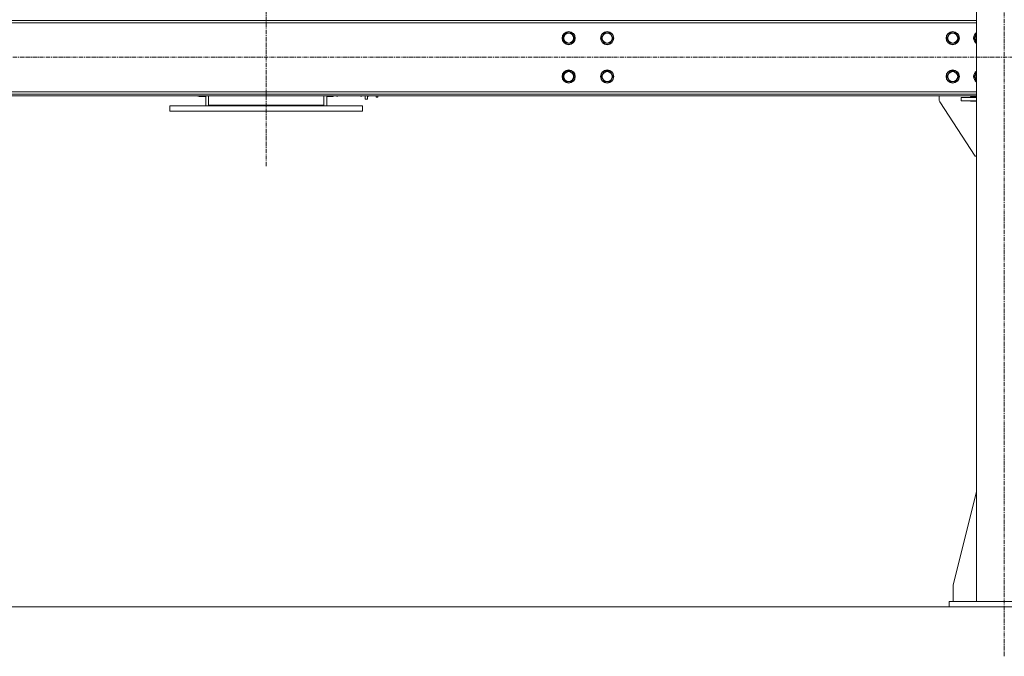
# Model space of a CAD drawing. Units: millimetres. Extents: x 0 to 30638, y -7 to 21000.
# Drawn here: x 21472 to 23262, y 11099 to 12257 of the extents above; entities that cross this region are included whole.
import ezdxf

# ---------------------------------------------------------------- set-up
doc = ezdxf.new("R2010")
doc.units = ezdxf.units.MM
doc.linetypes.add('K5LT_AXLED', pattern=[12, 7.5, -1.5, 1.5, -1.5])
doc.linetypes.add('K5LT_THIN', pattern=[0])
for name, color, linetype, true_color in [('DIM', 6, 'Continuous', 0xff00ff), ('OSI', 2, 'Continuous', 0xffff00), ('R', 1, 'Continuous', 0xff0000)]:
    doc.layers.add(name, color=color, linetype=linetype, true_color=true_color)

msp = doc.modelspace()

# ---------------------------------------------------------------- linework, layer by layer
at = {"layer": 'DIM', "color": 7, "linetype": 'K5LT_THIN', "lineweight": 18}
msp.add_line((20729, 11188.8), (28575.4, 11188.8), dxfattribs=at)
at = {"layer": 'OSI', "color": 30, "linetype": 'K5LT_AXLED', "lineweight": 18, "true_color": 0xff8000}
for p, q in [((21920, 11990.8), (21920, 14023.8)), ((23262, 11098.8), (23262, 14031.8)), ((27287.2, 12188.8), (20578.8, 12188.8))]:
    msp.add_line(p, q, dxfattribs=at)
at = {"layer": 'R', "color": 7, "linetype": 'K5LT_THIN', "lineweight": 18}
for p, q in [((23212, 11198.8), (23212, 13913.8)), ((23212, 12255.8), (20679, 12255.8)), ((23212, 12251.8), (20679, 12251.8)), ((22459.2, 12223.8), (22464.7, 12233.3)), ((22464.7, 12233.3), (22475.7, 12233.3)), ((22475.7, 12233.3), (22481.2, 12223.8)), ((22529.2, 12223.8), (22534.7, 12233.3)), ((22534.7, 12233.3), (22545.7, 12233.3)), ((22545.7, 12233.3), (22551.2, 12223.8)), ((23157.7, 12223.8), (23163.2, 12233.3)), ((23163.2, 12233.3), (23168.7, 12233.3)), ((23168.7, 12233.3), (23174.2, 12233.3)), ((23174.2, 12233.3), (23179.7, 12223.8)), ((22464.7, 12214.3), (22459.2, 12223.8)), ((22470.2, 12214.3), (22464.7, 12214.3)), ((22475.7, 12214.3), (22470.2, 12214.3)), ((22481.2, 12223.8), (22475.7, 12214.3)), ((22534.7, 12214.3), (22529.2, 12223.8)), ((22540.2, 12214.3), (22534.7, 12214.3)), ((22545.7, 12214.3), (22540.2, 12214.3)), ((22551.2, 12223.8), (22545.7, 12214.3)), ((23163.2, 12214.3), (23157.7, 12223.8)), ((23174.2, 12214.3), (23163.2, 12214.3)), ((23179.7, 12223.8), (23174.2, 12214.3)), ((23207.7, 12223.8), (23212, 12231.2)), ((23212, 12216.4), (23207.7, 12223.8)), ((22459.2, 12153.8), (22464.7, 12163.3)), ((22464.7, 12163.3), (22475.7, 12163.3)), ((22475.7, 12163.3), (22481.2, 12153.8)), ((22529.2, 12153.8), (22534.7, 12163.3)), ((22534.7, 12163.3), (22545.7, 12163.3)), ((22545.7, 12163.3), (22551.2, 12153.8)), ((23157.7, 12153.8), (23163.2, 12163.3)), ((23163.2, 12163.3), (23168.7, 12163.3)), ((23168.7, 12163.3), (23174.2, 12163.3)), ((23174.2, 12163.3), (23179.7, 12153.8)), ((23207.7, 12153.8), (23212, 12161.2)), ((22464.7, 12144.3), (22459.2, 12153.8)), ((22470.2, 12144.3), (22464.7, 12144.3)), ((22475.7, 12144.3), (22470.2, 12144.3)), ((22481.2, 12153.8), (22475.7, 12144.3)), ((22534.7, 12144.3), (22529.2, 12153.8)), ((22540.2, 12144.3), (22534.7, 12144.3)), ((22545.7, 12144.3), (22540.2, 12144.3)), ((22551.2, 12153.8), (22545.7, 12144.3)), ((23163.2, 12144.3), (23157.7, 12153.8)), ((23174.2, 12144.3), (23163.2, 12144.3)), ((23179.7, 12153.8), (23174.2, 12144.3)), ((23212, 12146.4), (23207.7, 12153.8)), ((20679, 12125.8), (23212, 12125.8)), ((20679, 12121.8), (23212, 12121.8)), ((20679, 12118.8), (23212, 12118.8)), ((21795.5, 12118.5), (21795.5, 12118.8)), ((21795.8, 12118.3), (21795.5, 12118.5)), ((21795.8, 12118.3), (21795.8, 12118.8)), ((21795.8, 12118.3), (21797.7, 12118.3)), ((21797.7, 12118.3), (21797.7, 12118.8)), ((21797.7, 12118.3), (21798, 12118.5)), ((21798, 12117.3), (21798, 12118.8)), ((21810, 12117.3), (21798, 12117.3)), ((21810, 12118.8), (21810, 12100.8)), ((21815, 12101.8), (21815, 12118.8)), ((22025, 12118.8), (22025, 12101.8)), ((22030, 12118.8), (22030, 12100.8)), ((22030, 12117.3), (22042, 12117.3)), ((22042, 12118.7), (22042, 12117.3)), ((22048, 12118.7), (22042, 12118.7)), ((22048, 12118.7), (22048, 12118.8)), ((22048, 12118.5), (22048, 12118.7)), ((22048.3, 12118.3), (22048, 12118.5)), ((22048.3, 12118.3), (22048.3, 12118.8)), ((22050.2, 12118.3), (22048.3, 12118.3)), ((22050.2, 12118.3), (22050.2, 12118.8)), ((22050.2, 12118.3), (22050.5, 12118.5)), ((22050.5, 12118.5), (22050.5, 12118.8)), ((22091.5, 12118.8), (22091.5, 12118.5)), ((22091.8, 12118.3), (22091.5, 12118.5)), ((22091.8, 12118.8), (22091.8, 12118.3)), ((22091.8, 12118.3), (22093.7, 12118.3)), ((22093.7, 12118.8), (22093.7, 12118.3)), ((22093.7, 12118.3), (22094, 12118.5)), ((22094, 12118.7), (22094, 12118.8)), ((22094, 12118.7), (22100, 12118.7)), ((22094, 12118.7), (22094, 12118.5)), ((22100, 12112.8), (22100, 12118.7)), ((22100, 12112.8), (22104, 12112.8)), ((22104, 12112.8), (22104, 12118.8)), ((22104.3, 12118.3), (22104, 12118.5)), ((22104.3, 12118.8), (22104.3, 12118.3)), ((22104.3, 12118.3), (22106.2, 12118.3)), ((22106.2, 12118.8), (22106.2, 12118.3)), ((22106.2, 12118.3), (22106.5, 12118.5)), ((22106.5, 12118.8), (22106.5, 12118.5)), ((22120, 12118.8), (22120, 12116.3)), ((22122.9, 12116.3), (22120, 12116.3)), ((22122.9, 12118.8), (22122.9, 12116.3)), ((23144.2, 12118.8), (23144.2, 12110.3)), ((23145, 12107.5), (23209.2, 12008.8)), ((23184.2, 12109.8), (23184.2, 12115.8)), ((23184.2, 12115.8), (23212, 12115.8)), ((23184.2, 12109.8), (23212, 12109.8)), ((23200.7, 12116.8), (23212, 12116.8)), ((23200.7, 12115.8), (23200.7, 12116.8)), ((23200.7, 12108.8), (23200.7, 12109.8)), ((23212, 12108.8), (23200.7, 12108.8)), ((21745, 12100.8), (21745, 12090.8)), ((21745, 12100.8), (22095, 12100.8)), ((21745, 12090.8), (22095, 12090.8)), ((22025, 12101.8), (21815, 12101.8)), ((21815, 12101.8), (21815, 12100.8)), ((22025, 12101.8), (22025, 12100.8)), ((22095, 12100.8), (22095, 12090.8)), ((23209.2, 12008.8), (23212, 12008.8)), ((23212, 11398), (23169.2, 11228.8)), ((23169.2, 11228.8), (23169.2, 11198.8)), ((23162, 11198.8), (23362, 11198.8)), ((23162, 11188.8), (23162, 11198.8)), ((23162, 11188.8), (23362, 11188.8))]:
    msp.add_line(p, q, dxfattribs=at)
for centre, radius in [((22470.2, 12223.8), 12), ((22470.2, 12223.8), 11.8), ((22470.2, 12223.8), 8.97), ((22540.2, 12223.8), 12), ((22540.2, 12223.8), 11.8), ((22540.2, 12223.8), 8.97), ((23168.7, 12223.8), 12), ((23168.7, 12223.8), 11.8), ((23168.7, 12223.8), 8.97), ((22470.2, 12153.8), 12), ((22470.2, 12153.8), 11.8), ((22470.2, 12153.8), 8.97), ((22540.2, 12153.8), 12), ((22540.2, 12153.8), 11.8), ((22540.2, 12153.8), 8.97), ((23168.7, 12153.8), 12), ((23168.7, 12153.8), 11.8), ((23168.7, 12153.8), 8.97)]:
    msp.add_circle(centre, radius, dxfattribs=at)
for centre, radius, start, end in [((23218.7, 12223.8), 12, 123.9406, 236.0594), ((23218.7, 12223.8), 11.8, 124.5072, 235.4928), ((23218.7, 12223.8), 8.97, 138.3076, 221.6924), ((23218.7, 12153.8), 12, 123.9406, 236.0594), ((23218.7, 12153.8), 11.8, 124.5072, 235.4928), ((23218.7, 12153.8), 8.97, 138.3076, 221.6924), ((23149.2, 12110.3), 5, 180, 213.0239)]:
    msp.add_arc(centre, radius, start, end, dxfattribs=at)

doc.saveas('drawing.dxf')
